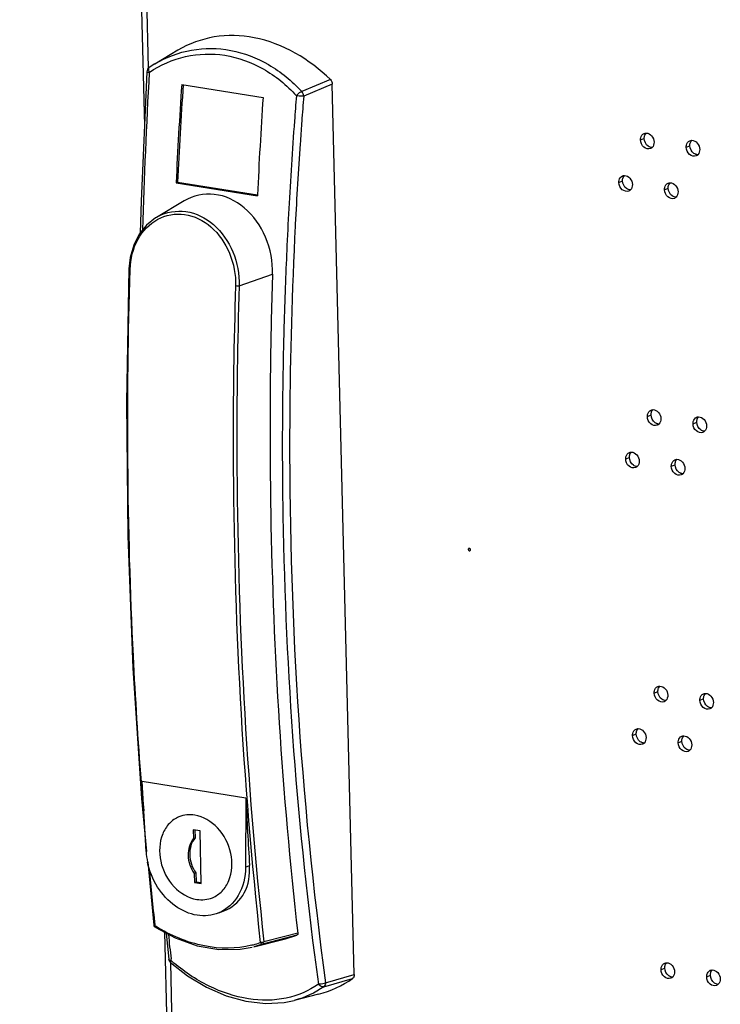
# Model space of a CAD drawing. Units: millimetres. Extents: x 0 to 420, y 0 to 297.
# Drawn here: x 300 to 305, y 203 to 210 of the extents above; entities that cross this region are included whole.
import ezdxf

# ---------------------------------------------------------------- set-up
doc = ezdxf.new("R2010")
doc.units = ezdxf.units.MM
doc.header["$LTSCALE"] = 23.1
doc.layers.get('0').update_dxf_attribs({"linetype": 'CONTINUOUS'})
doc.layers.add('02___PRT_ALL_AXES', color=7, linetype='CONTINUOUS')
doc.layers.add('ALL_FEATURES', color=7, linetype='CONTINUOUS')

msp = doc.modelspace()

# ---------------------------------------------------------------- linework, layer by layer
at = {"color": 3, "linetype": 'CONTINUOUS'}
for p, q in [((299.9399, 246.4241), (300.8518, 209.5435)), ((300.9976, 203.6463), (301.8979, 167.2318))]:
    msp.add_line(p, q, dxfattribs=at)
at = {"color": 9, "linetype": 'CONTINUOUS'}
for p, q in [((300.8827, 209.967), (299.9826, 246.3756)), ((304.4799, 209.4405), (304.5069, 209.4517)), ((304.8137, 209.3876), (304.8407, 209.3988)), ((304.3213, 209.1299), (304.3483, 209.1411)), ((304.6551, 209.0769), (304.6821, 209.0881)), ((304.5299, 207.4178), (304.5569, 207.429)), ((304.8637, 207.3648), (304.8907, 207.376)), ((304.3713, 207.1071), (304.3984, 207.1183)), ((304.7051, 207.0542), (304.7322, 207.0654)), ((303.2199, 206.4458), (303.2265, 206.4485)), ((304.5799, 205.395), (304.6069, 205.4062)), ((304.9137, 205.3421), (304.9407, 205.3533)), ((304.4214, 205.0844), (304.4484, 205.0956)), ((304.7552, 205.0314), (304.7822, 205.0426)), ((301.9391, 167.2402), (301.0445, 203.423)), ((304.6299, 203.3723), (304.6569, 203.3835)), ((304.9637, 203.3193), (304.9907, 203.3305))]:
    msp.add_line(p, q, dxfattribs=at)
at = {"color": 7, "linetype": 'CONTINUOUS'}
for p, q in [((301.209, 204.3952), (301.2106, 204.3306)), ((301.2586, 204.3873), (301.209, 204.3952)), ((301.2106, 204.3306), (301.2219, 204.3353)), ((301.2204, 204.3934), (301.2219, 204.3353)), ((301.2681, 204.0019), (301.2586, 204.3873)), ((301.2169, 204.0743), (301.2282, 204.079)), ((301.2169, 204.0743), (301.2185, 204.0097)), ((301.2282, 204.079), (301.2298, 204.0144)), ((301.2185, 204.0097), (301.2298, 204.0144)), ((301.2185, 204.0097), (301.2681, 204.0019)), ((301.2298, 204.0144), (301.2679, 204.0084))]:
    msp.add_line(p, q, dxfattribs=at)
at = {"color": 3, "linetype": 'CONTINUOUS'}
for points, knots in [([(304.4799, 209.4405), (304.4798, 209.4458), (304.4811, 209.4645), (304.494, 209.4829), (304.5065, 209.4881)], [0, 0, 0, 0, 0.27918, 1, 1, 1, 1]), ([(304.5212, 209.491), (304.536, 209.4911), (304.567, 209.4732), (304.5786, 209.4414), (304.579, 209.4248)], [0, 0, 0, 0, 0.471893, 1, 1, 1, 1]), ([(304.5524, 209.3772), (304.5373, 209.371), (304.4951, 209.3837), (304.4804, 209.4212), (304.4799, 209.4405)], [0, 0, 0, 0, 0.458469, 1, 1, 1, 1]), ([(304.8137, 209.3876), (304.8136, 209.3928), (304.8149, 209.4115), (304.8278, 209.43), (304.8403, 209.4352)], [0, 0, 0, 0, 0.27918, 1, 1, 1, 1]), ([(304.8862, 209.3243), (304.8711, 209.318), (304.8289, 209.3307), (304.8142, 209.3682), (304.8137, 209.3876)], [0, 0, 0, 0, 0.458469, 1, 1, 1, 1]), ([(304.855, 209.4381), (304.8698, 209.4381), (304.9008, 209.4203), (304.9124, 209.3884), (304.9128, 209.3719)], [0, 0, 0, 0, 0.471893, 1, 1, 1, 1]), ([(304.3213, 209.1299), (304.3212, 209.1351), (304.3226, 209.1538), (304.3354, 209.1723), (304.3479, 209.1775)], [0, 0, 0, 0, 0.27918, 1, 1, 1, 1]), ([(304.3627, 209.1804), (304.3775, 209.1804), (304.4084, 209.1626), (304.4201, 209.1307), (304.4205, 209.1142)], [0, 0, 0, 0, 0.471893, 1, 1, 1, 1]), ([(304.3939, 209.0666), (304.3787, 209.0603), (304.3366, 209.073), (304.3218, 209.1105), (304.3213, 209.1299)], [0, 0, 0, 0, 0.458469, 1, 1, 1, 1]), ([(304.6551, 209.0769), (304.655, 209.0822), (304.6564, 209.1008), (304.6692, 209.1193), (304.6817, 209.1245)], [0, 0, 0, 0, 0.27918, 1, 1, 1, 1]), ([(304.6965, 209.1274), (304.7113, 209.1275), (304.7422, 209.1096), (304.7539, 209.0778), (304.7543, 209.0612)], [0, 0, 0, 0, 0.471893, 1, 1, 1, 1]), ([(304.7277, 209.0136), (304.7125, 209.0074), (304.6704, 209.0201), (304.6556, 209.0576), (304.6551, 209.0769)], [0, 0, 0, 0, 0.458469, 1, 1, 1, 1]), ([(304.5299, 207.4178), (304.5298, 207.423), (304.5311, 207.4417), (304.544, 207.4602), (304.5565, 207.4654)], [0, 0, 0, 0, 0.27918, 1, 1, 1, 1]), ([(304.5712, 207.4683), (304.5861, 207.4683), (304.617, 207.4505), (304.6286, 207.4186), (304.6291, 207.4021)], [0, 0, 0, 0, 0.471893, 1, 1, 1, 1]), ([(304.6025, 207.3545), (304.5873, 207.3482), (304.5451, 207.3609), (304.5304, 207.3984), (304.5299, 207.4178)], [0, 0, 0, 0, 0.458469, 1, 1, 1, 1]), ([(304.8637, 207.3648), (304.8636, 207.3701), (304.8649, 207.3888), (304.8778, 207.4072), (304.8903, 207.4124)], [0, 0, 0, 0, 0.27918, 1, 1, 1, 1]), ([(304.9363, 207.3016), (304.9211, 207.2953), (304.8789, 207.308), (304.8642, 207.3455), (304.8637, 207.3648)], [0, 0, 0, 0, 0.458469, 1, 1, 1, 1]), ([(304.905, 207.4153), (304.9199, 207.4154), (304.9508, 207.3975), (304.9624, 207.3657), (304.9629, 207.3491)], [0, 0, 0, 0, 0.471893, 1, 1, 1, 1]), ([(304.3713, 207.1071), (304.3712, 207.1124), (304.3726, 207.131), (304.3855, 207.1495), (304.398, 207.1547)], [0, 0, 0, 0, 0.27918, 1, 1, 1, 1]), ([(304.4127, 207.1576), (304.4275, 207.1577), (304.4584, 207.1398), (304.4701, 207.108), (304.4705, 207.0914)], [0, 0, 0, 0, 0.471893, 1, 1, 1, 1]), ([(304.4439, 207.0438), (304.4287, 207.0376), (304.3866, 207.0503), (304.3718, 207.0878), (304.3713, 207.1071)], [0, 0, 0, 0, 0.458469, 1, 1, 1, 1]), ([(304.7051, 207.0542), (304.705, 207.0594), (304.7064, 207.0781), (304.7193, 207.0966), (304.7318, 207.1018)], [0, 0, 0, 0, 0.27918, 1, 1, 1, 1]), ([(304.7465, 207.1047), (304.7613, 207.1047), (304.7922, 207.0869), (304.8039, 207.055), (304.8043, 207.0385)], [0, 0, 0, 0, 0.471893, 1, 1, 1, 1]), ([(304.7777, 206.9909), (304.7625, 206.9846), (304.7204, 206.9973), (304.7056, 207.0348), (304.7051, 207.0542)], [0, 0, 0, 0, 0.458469, 1, 1, 1, 1]), ([(303.2246, 206.4529), (303.2233, 206.4523), (303.2209, 206.4503), (303.2198, 206.4473), (303.2199, 206.4458)], [0, 0, 0, 0, 0.502441, 1, 1, 1, 1]), ([(303.2199, 206.4458), (303.2199, 206.4426), (303.2221, 206.4362), (303.2292, 206.4348), (303.2316, 206.436)], [0, 0, 0, 0, 0.543002, 1, 1, 1, 1]), ([(303.2364, 206.4432), (303.2363, 206.4463), (303.2342, 206.4527), (303.227, 206.4541), (303.2246, 206.4529)], [0, 0, 0, 0, 0.543002, 1, 1, 1, 1]), ([(303.2316, 206.436), (303.233, 206.4366), (303.2354, 206.4386), (303.2364, 206.4417), (303.2364, 206.4432)], [0, 0, 0, 0, 0.502441, 1, 1, 1, 1]), ([(304.5799, 205.395), (304.5798, 205.4003), (304.5812, 205.4189), (304.594, 205.4374), (304.6065, 205.4426)], [0, 0, 0, 0, 0.27918, 1, 1, 1, 1]), ([(304.6213, 205.4455), (304.6361, 205.4456), (304.667, 205.4277), (304.6787, 205.3959), (304.6791, 205.3793)], [0, 0, 0, 0, 0.471893, 1, 1, 1, 1]), ([(304.6525, 205.3317), (304.6373, 205.3255), (304.5951, 205.3382), (304.5804, 205.3757), (304.5799, 205.395)], [0, 0, 0, 0, 0.458469, 1, 1, 1, 1]), ([(304.9137, 205.3421), (304.9136, 205.3473), (304.915, 205.366), (304.9278, 205.3845), (304.9403, 205.3897)], [0, 0, 0, 0, 0.27918, 1, 1, 1, 1]), ([(304.9863, 205.2788), (304.9711, 205.2725), (304.9289, 205.2852), (304.9142, 205.3227), (304.9137, 205.3421)], [0, 0, 0, 0, 0.458469, 1, 1, 1, 1]), ([(304.9551, 205.3926), (304.9699, 205.3926), (305.0008, 205.3748), (305.0125, 205.3429), (305.0129, 205.3264)], [0, 0, 0, 0, 0.471893, 1, 1, 1, 1]), ([(304.4214, 205.0844), (304.4212, 205.0896), (304.4226, 205.1083), (304.4355, 205.1268), (304.448, 205.132)], [0, 0, 0, 0, 0.27918, 1, 1, 1, 1]), ([(304.4627, 205.1349), (304.4775, 205.1349), (304.5084, 205.1171), (304.5201, 205.0852), (304.5205, 205.0687)], [0, 0, 0, 0, 0.471893, 1, 1, 1, 1]), ([(304.4939, 205.0211), (304.4787, 205.0148), (304.4366, 205.0275), (304.4218, 205.065), (304.4214, 205.0844)], [0, 0, 0, 0, 0.458469, 1, 1, 1, 1]), ([(304.7552, 205.0314), (304.755, 205.0367), (304.7564, 205.0553), (304.7693, 205.0738), (304.7818, 205.079)], [0, 0, 0, 0, 0.27918, 1, 1, 1, 1]), ([(304.7965, 205.0819), (304.8113, 205.082), (304.8422, 205.0641), (304.8539, 205.0323), (304.8543, 205.0157)], [0, 0, 0, 0, 0.471893, 1, 1, 1, 1]), ([(304.8277, 204.9681), (304.8125, 204.9619), (304.7704, 204.9746), (304.7556, 205.0121), (304.7552, 205.0314)], [0, 0, 0, 0, 0.458469, 1, 1, 1, 1]), ([(304.6299, 203.3723), (304.6298, 203.3775), (304.6312, 203.3962), (304.644, 203.4147), (304.6565, 203.4199)], [0, 0, 0, 0, 0.27918, 1, 1, 1, 1]), ([(304.6713, 203.4228), (304.6861, 203.4228), (304.717, 203.405), (304.7287, 203.3731), (304.7291, 203.3566)], [0, 0, 0, 0, 0.471893, 1, 1, 1, 1]), ([(304.7025, 203.309), (304.6873, 203.3027), (304.6452, 203.3154), (304.6304, 203.3529), (304.6299, 203.3723)], [0, 0, 0, 0, 0.458469, 1, 1, 1, 1]), ([(304.9637, 203.3193), (304.9636, 203.3246), (304.965, 203.3433), (304.9778, 203.3617), (304.9903, 203.3669)], [0, 0, 0, 0, 0.27918, 1, 1, 1, 1]), ([(305.0051, 203.3698), (305.0199, 203.3699), (305.0508, 203.352), (305.0625, 203.3202), (305.0629, 203.3036)], [0, 0, 0, 0, 0.471893, 1, 1, 1, 1]), ([(305.0363, 203.2561), (305.0211, 203.2498), (304.979, 203.2625), (304.9642, 203.3), (304.9637, 203.3193)], [0, 0, 0, 0, 0.458469, 1, 1, 1, 1])]:
    msp.add_open_spline(points, degree=3, knots=knots, dxfattribs=at)
for points in [[(304.5065, 209.4881), (304.5111, 209.49), (304.5162, 209.491), (304.5212, 209.491)], [(304.5649, 209.3856), (304.5613, 209.3821), (304.5571, 209.3792), (304.5524, 209.3772)], [(304.579, 209.4248), (304.5794, 209.4109), (304.5748, 209.3954), (304.5649, 209.3856)], [(304.8403, 209.4352), (304.8449, 209.4371), (304.85, 209.4381), (304.855, 209.4381)], [(304.9128, 209.3719), (304.9132, 209.358), (304.9086, 209.3424), (304.8987, 209.3326)], [(304.8987, 209.3326), (304.8951, 209.3291), (304.8909, 209.3262), (304.8862, 209.3243)], [(304.3479, 209.1775), (304.3526, 209.1794), (304.3577, 209.1804), (304.3627, 209.1804)], [(304.4205, 209.1142), (304.4208, 209.1003), (304.4162, 209.0847), (304.4063, 209.0749)], [(304.6817, 209.1245), (304.6864, 209.1264), (304.6915, 209.1274), (304.6965, 209.1274)], [(304.4063, 209.0749), (304.4028, 209.0714), (304.3985, 209.0685), (304.3939, 209.0666)], [(304.7401, 209.022), (304.7366, 209.0185), (304.7323, 209.0156), (304.7277, 209.0136)], [(304.7543, 209.0612), (304.7546, 209.0473), (304.75, 209.0318), (304.7401, 209.022)], [(304.5565, 207.4654), (304.5611, 207.4673), (304.5662, 207.4683), (304.5712, 207.4683)], [(304.6149, 207.3628), (304.6114, 207.3593), (304.6071, 207.3564), (304.6025, 207.3545)], [(304.6291, 207.4021), (304.6294, 207.3882), (304.6248, 207.3726), (304.6149, 207.3628)], [(304.8903, 207.4124), (304.8949, 207.4143), (304.9, 207.4153), (304.905, 207.4153)], [(304.9487, 207.3099), (304.9452, 207.3064), (304.9409, 207.3035), (304.9363, 207.3016)], [(304.9629, 207.3491), (304.9632, 207.3352), (304.9586, 207.3197), (304.9487, 207.3099)], [(304.398, 207.1547), (304.4026, 207.1566), (304.4077, 207.1576), (304.4127, 207.1576)], [(304.4705, 207.0914), (304.4708, 207.0775), (304.4662, 207.062), (304.4563, 207.0522)], [(304.7318, 207.1018), (304.7364, 207.1037), (304.7415, 207.1047), (304.7465, 207.1047)], [(304.4563, 207.0522), (304.4528, 207.0487), (304.4485, 207.0458), (304.4439, 207.0438)], [(304.7901, 206.9992), (304.7866, 206.9957), (304.7823, 206.9928), (304.7777, 206.9909)], [(304.8043, 207.0385), (304.8046, 207.0246), (304.8, 207.009), (304.7901, 206.9992)], [(304.6065, 205.4426), (304.6112, 205.4445), (304.6163, 205.4455), (304.6213, 205.4455)], [(304.6649, 205.3401), (304.6614, 205.3366), (304.6571, 205.3337), (304.6525, 205.3317)], [(304.6791, 205.3793), (304.6794, 205.3654), (304.6748, 205.3499), (304.6649, 205.3401)], [(304.9403, 205.3897), (304.945, 205.3916), (304.9501, 205.3926), (304.9551, 205.3926)], [(304.9987, 205.2871), (304.9952, 205.2836), (304.9909, 205.2807), (304.9863, 205.2788)], [(305.0129, 205.3264), (305.0132, 205.3125), (305.0086, 205.2969), (304.9987, 205.2871)], [(304.448, 205.132), (304.4526, 205.1339), (304.4577, 205.1349), (304.4627, 205.1349)], [(304.5205, 205.0687), (304.5208, 205.0548), (304.5162, 205.0392), (304.5064, 205.0294)], [(304.7818, 205.079), (304.7864, 205.0809), (304.7915, 205.0819), (304.7965, 205.0819)], [(304.5064, 205.0294), (304.5028, 205.0259), (304.4985, 205.023), (304.4939, 205.0211)], [(304.8402, 204.9765), (304.8366, 204.973), (304.8323, 204.9701), (304.8277, 204.9681)], [(304.8543, 205.0157), (304.8546, 205.0018), (304.85, 204.9863), (304.8402, 204.9765)], [(304.6565, 203.4199), (304.6612, 203.4218), (304.6663, 203.4228), (304.6713, 203.4228)], [(304.7291, 203.3566), (304.7294, 203.3427), (304.7248, 203.3271), (304.7149, 203.3173)], [(304.9903, 203.3669), (304.995, 203.3688), (305.0001, 203.3698), (305.0051, 203.3698)], [(304.7149, 203.3173), (304.7114, 203.3138), (304.7071, 203.3109), (304.7025, 203.309)], [(305.0487, 203.2644), (305.0452, 203.2609), (305.0409, 203.258), (305.0363, 203.2561)], [(305.0629, 203.3036), (305.0632, 203.2897), (305.0586, 203.2742), (305.0487, 203.2644)]]:
    msp.add_open_spline(points, degree=3, dxfattribs=at)
at = {"color": 7, "linetype": 'CONTINUOUS'}
for points in [[(304.5069, 209.4517), (304.5067, 209.46), (304.508, 209.4684), (304.5112, 209.476)], [(304.5363, 209.3952), (304.519, 209.4075), (304.5074, 209.4305), (304.5069, 209.4517)], [(304.5112, 209.476), (304.5135, 209.4815), (304.5168, 209.4868), (304.5211, 209.491)], [(304.5647, 209.3855), (304.5547, 209.3855), (304.5444, 209.3894), (304.5363, 209.3952)], [(304.8407, 209.3988), (304.8405, 209.407), (304.8418, 209.4155), (304.845, 209.4231)], [(304.8701, 209.3423), (304.8528, 209.3545), (304.8412, 209.3776), (304.8407, 209.3988)], [(304.845, 209.4231), (304.8473, 209.4286), (304.8506, 209.4338), (304.8549, 209.438)], [(304.8985, 209.3326), (304.8885, 209.3325), (304.8782, 209.3364), (304.8701, 209.3423)], [(304.3483, 209.1411), (304.3481, 209.1493), (304.3495, 209.1578), (304.3526, 209.1654)], [(304.3526, 209.1654), (304.3549, 209.1709), (304.3583, 209.1761), (304.3625, 209.1803)], [(304.3777, 209.0845), (304.3604, 209.0968), (304.3489, 209.1199), (304.3483, 209.1411)], [(304.4062, 209.0749), (304.3961, 209.0748), (304.3859, 209.0787), (304.3777, 209.0845)], [(304.6821, 209.0881), (304.6819, 209.0964), (304.6833, 209.1048), (304.6864, 209.1124)], [(304.7115, 209.0316), (304.6942, 209.0439), (304.6827, 209.0669), (304.6821, 209.0881)], [(304.6864, 209.1124), (304.6887, 209.1179), (304.6921, 209.1232), (304.6963, 209.1274)], [(304.74, 209.0219), (304.7299, 209.0219), (304.7197, 209.0258), (304.7115, 209.0316)], [(304.5569, 207.429), (304.5567, 207.4372), (304.5581, 207.4457), (304.5612, 207.4533)], [(304.5863, 207.3724), (304.569, 207.3847), (304.5575, 207.4078), (304.5569, 207.429)], [(304.5612, 207.4533), (304.5635, 207.4588), (304.5668, 207.464), (304.5711, 207.4682)], [(304.6147, 207.3628), (304.6047, 207.3627), (304.5944, 207.3666), (304.5863, 207.3724)], [(304.8907, 207.376), (304.8905, 207.3843), (304.8919, 207.3927), (304.895, 207.4003)], [(304.9201, 207.3195), (304.9028, 207.3318), (304.8913, 207.3548), (304.8907, 207.376)], [(304.895, 207.4003), (304.8973, 207.4059), (304.9006, 207.4111), (304.9049, 207.4153)], [(304.9485, 207.3098), (304.9385, 207.3098), (304.9282, 207.3137), (304.9201, 207.3195)], [(304.3984, 207.1183), (304.3982, 207.1266), (304.3995, 207.135), (304.4026, 207.1426)], [(304.4026, 207.1426), (304.4049, 207.1481), (304.4083, 207.1534), (304.4125, 207.1576)], [(304.4277, 207.0618), (304.4104, 207.0741), (304.3989, 207.0971), (304.3984, 207.1183)], [(304.7322, 207.0654), (304.732, 207.0736), (304.7333, 207.0821), (304.7364, 207.0897)], [(304.7615, 207.0088), (304.7442, 207.0211), (304.7327, 207.0442), (304.7322, 207.0654)], [(304.7364, 207.0897), (304.7387, 207.0952), (304.7421, 207.1004), (304.7463, 207.1046)], [(304.4562, 207.0521), (304.4462, 207.0521), (304.4359, 207.056), (304.4277, 207.0618)], [(304.79, 206.9992), (304.78, 206.9991), (304.7697, 207.003), (304.7615, 207.0088)], [(304.6069, 205.4062), (304.6067, 205.4145), (304.6081, 205.4229), (304.6112, 205.4305)], [(304.6112, 205.4305), (304.6135, 205.436), (304.6169, 205.4413), (304.6211, 205.4455)], [(304.6363, 205.3497), (304.619, 205.362), (304.6075, 205.385), (304.6069, 205.4062)], [(304.6647, 205.34), (304.6547, 205.34), (304.6445, 205.3439), (304.6363, 205.3497)], [(304.9407, 205.3533), (304.9405, 205.3615), (304.9419, 205.37), (304.945, 205.3776)], [(304.9701, 205.2967), (304.9528, 205.309), (304.9413, 205.3321), (304.9407, 205.3533)], [(304.945, 205.3776), (304.9473, 205.3831), (304.9507, 205.3883), (304.9549, 205.3925)], [(304.9985, 205.2871), (304.9885, 205.287), (304.9783, 205.2909), (304.9701, 205.2967)], [(304.4527, 205.1199), (304.4549, 205.1254), (304.4583, 205.1306), (304.4625, 205.1348)], [(304.4484, 205.0956), (304.4482, 205.1038), (304.4495, 205.1123), (304.4527, 205.1199)], [(304.4777, 205.039), (304.4604, 205.0513), (304.4489, 205.0744), (304.4484, 205.0956)], [(304.7822, 205.0426), (304.782, 205.0509), (304.7833, 205.0593), (304.7865, 205.0669)], [(304.7865, 205.0669), (304.7887, 205.0724), (304.7921, 205.0777), (304.7963, 205.0819)], [(304.5062, 205.0294), (304.4962, 205.0293), (304.4859, 205.0332), (304.4777, 205.039)], [(304.8115, 204.9861), (304.7942, 204.9984), (304.7827, 205.0214), (304.7822, 205.0426)], [(304.84, 204.9764), (304.83, 204.9764), (304.8197, 204.9803), (304.8115, 204.9861)], [(304.6569, 203.3835), (304.6567, 203.3917), (304.6581, 203.4002), (304.6612, 203.4078)], [(304.6612, 203.4078), (304.6635, 203.4133), (304.6669, 203.4185), (304.6711, 203.4227)], [(304.6863, 203.3269), (304.669, 203.3392), (304.6575, 203.3623), (304.6569, 203.3835)], [(304.7148, 203.3173), (304.7047, 203.3172), (304.6945, 203.3211), (304.6863, 203.3269)], [(304.9907, 203.3305), (304.9905, 203.3388), (304.9919, 203.3472), (304.995, 203.3548)], [(305.0201, 203.274), (305.0028, 203.2863), (304.9913, 203.3093), (304.9907, 203.3305)], [(304.995, 203.3548), (304.9973, 203.3603), (305.0007, 203.3656), (305.0049, 203.3698)], [(305.0486, 203.2643), (305.0385, 203.2643), (305.0283, 203.2682), (305.0201, 203.274)]]:
    msp.add_open_spline(points, degree=3, dxfattribs=at)
for points in [[(301.2106, 204.3306), (301.1832, 204.2981), (301.1577, 204.2026), (301.1897, 204.113), (301.2169, 204.0743)], [(301.2219, 204.3353), (301.1945, 204.3027), (301.1689, 204.2073), (301.2009, 204.1177), (301.2282, 204.079)]]:
    msp.add_open_spline(points, degree=3, knots=[0, 0, 0, 0, 0.472957, 1, 1, 1, 1], dxfattribs=at)
at = {"layer": '02___PRT_ALL_AXES', "color": 7, "linetype": 'CONTINUOUS'}
for p, q in [((300.8643, 204.2367), (300.8366, 204.7469)), ((301.5936, 204.6268), (300.8366, 204.7469)), ((301.5936, 204.6268), (301.591, 204.1214)), ((301.3957, 203.7874), (301.4512, 203.8104))]:
    msp.add_line(p, q, dxfattribs=at)
at = {"layer": '02___PRT_ALL_AXES', "color": 9, "linetype": 'CONTINUOUS'}
msp.add_line((301.591, 204.1214), (301.6205, 204.1337), dxfattribs=at)
at = {"layer": '02___PRT_ALL_AXES', "color": 7, "linetype": 'CONTINUOUS'}
msp.add_arc((301.3874, 204.2657), 0.5239, 183.17255, 191.77798, dxfattribs=at)
msp.add_ellipse((313.5248, 211.3333), major_axis=(4.1488, 20.8655), ratio=0.53798, start_param=-4.280526, end_param=-4.255617, dxfattribs=at)
for points, knots in [([(301.3957, 203.7874), (301.3469, 203.7671), (301.23, 203.7559), (301.0662, 203.8307), (300.9376, 203.9718), (300.8879, 204.0945), (300.8746, 204.1588)], [0, 0, 0, 0, 0.220437, 0.461549, 0.726038, 1, 1, 1, 1]), ([(301.591, 204.1214), (301.5906, 204.0502), (301.561, 203.9115), (301.4544, 203.8117), (301.3957, 203.7874)], [0, 0, 0, 0, 0.528645, 1, 1, 1, 1]), ([(301.4512, 203.8104), (301.5065, 203.8333), (301.6068, 203.9314), (301.6247, 204.0657), (301.6205, 204.1337)], [0, 0, 0, 0, 0.467753, 1, 1, 1, 1])]:
    msp.add_open_spline(points, degree=3, knots=knots, dxfattribs=at)
at = {"layer": 'ALL_FEATURES', "color": 7, "linetype": 'CONTINUOUS'}
for p, q in [((301.0969, 210.0973), (300.9273, 209.9964)), ((300.9284, 209.9971), (300.8873, 209.9712)), ((301.1244, 209.8453), (301.7193, 209.7509)), ((302.3869, 203.3352), (302.2259, 209.8486)), ((301.0835, 209.1274), (301.0948, 209.1321)), ((301.0835, 209.1274), (301.6784, 209.0331)), ((301.0948, 209.1321), (301.6794, 209.0394)), ((301.6786, 209.0383), (301.6784, 209.0331)), ((301.1426, 208.9952), (300.9391, 208.8742)), ((300.94, 208.8748), (300.9322, 208.87)), ((301.7886, 208.4579), (301.788, 208.4374)), ((300.7676, 205.5778), (300.8311, 204.6239)), ((300.8311, 204.6239), (300.8682, 204.2371)), ((300.8758, 204.1589), (300.9201, 203.6975)), ((301.0112, 203.639), (301.0302, 203.4487)), ((301.8836, 203.5975), (301.9658, 203.6239)), ((301.6521, 203.5385), (301.8836, 203.5975)), ((302.1258, 203.1923), (301.9459, 203.1465)), ((301.8735, 203.132), (301.9472, 203.1468))]:
    msp.add_line(p, q, dxfattribs=at)
at = {"layer": 'ALL_FEATURES', "color": 9, "linetype": 'CONTINUOUS'}
for p, q in [((302.2115, 209.8819), (302.0021, 209.7948)), ((302.2259, 209.8486), (302.0168, 209.7612)), ((302.0025, 209.576), (302.0015, 209.5633)), ((301.9553, 208.8245), (301.9546, 208.8106)), ((301.8925, 208.6311), (301.8912, 208.6036)), ((301.545, 208.3726), (301.7886, 208.4579)), ((301.8677, 207.8905), (301.8672, 207.8638)), ((300.9289, 203.6921), (300.9282, 203.6982)), ((301.8791, 203.6143), (301.7261, 203.5742)), ((301.9733, 203.6391), (301.8791, 203.6143)), ((301.9658, 203.6239), (301.8827, 203.602)), ((301.7166, 203.5584), (301.6521, 203.5386)), ((301.8827, 203.602), (301.7166, 203.5584)), ((301.0479, 203.4373), (301.0464, 203.4502)), ((302.1771, 203.2764), (302.3869, 203.3352)), ((302.164, 203.2472), (302.3741, 203.3063))]:
    msp.add_line(p, q, dxfattribs=at)
at = {"layer": 'ALL_FEATURES', "color": 7, "linetype": 'CONTINUOUS'}
for points in [[(300.8696, 209.9402), (300.827, 208.9935), (300.8218, 208.7613)], [(300.9322, 208.87), (300.8677, 208.8185), (300.814, 208.7517), (300.7734, 208.6719), (300.7477, 208.582), (300.7386, 208.4983)], [(300.7386, 208.4983), (300.7215, 207.5231), (300.731, 206.5449), (300.7676, 205.5778)], [(300.9294, 203.6827), (301.0767, 203.604), (301.2372, 203.5469), (301.3969, 203.5188), (301.5517, 203.5204), (301.6391, 203.5354)], [(301.0436, 203.423), (301.1671, 203.3268), (301.3066, 203.2427), (301.4501, 203.1802), (301.5945, 203.1405), (301.7367, 203.1243), (301.8735, 203.132)]]:
    msp.add_lwpolyline(points, dxfattribs=at)
at = {"layer": 'ALL_FEATURES', "color": 9, "linetype": 'CONTINUOUS'}
for centre, radius, start, end in [((342.9262, 207.5651), 42.1057, 176.77285, 178.34207), ((334.6142, 207.1469), 32.7555, 175.41619, 175.74103), ((334.5795, 207.15), 32.6672, 175.41523, 175.74097), ((334.3686, 207.1646), 32.5092, 175.73993, 176.87245), ((334.4841, 207.1571), 32.5715, 175.76341, 176.02879), ((334.2577, 207.1723), 32.3447, 176.02782, 177.07198), ((334.0445, 207.1828), 32.1846, 176.87336, 177.42089), ((301.1121, 208.5832), 0.3386, 118.46993, 120.56289), ((333.8272, 207.1926), 31.9671, 177.4701, 177.96488), ((333.6222, 207.1998), 31.762, 177.96484, 178.48141), ((333.4527, 207.2044), 31.5924, 178.48162, 178.7556), ((332.9919, 207.2331), 32.2581, 184.42247, 184.80239), ((331.9225, 207.1344), 31.1842, 185.56703, 186.3263), ((301.5585, 204.6986), 1.1871, 237.9721, 238.21259), ((334.6824, 207.2314), 33.8478, 186.11095, 186.41399), ((301.467, 204.2131), 0.6837, 284.27079, 285.39297), ((301.4703, 204.2015), 0.6716, 285.38358, 289.95515), ((301.8872, 204.397), 1.275, 228.82718, 229.07515)]:
    msp.add_arc(centre, radius, start, end, dxfattribs=at)
at = {"layer": 'ALL_FEATURES', "color": 7, "linetype": 'CONTINUOUS'}
for centre, radius, start, end in [((337.8208, 207.3924), 36.7783, 176.17588, 177.296), ((337.7966, 207.3963), 36.7428, 176.18099, 177.29213), ((338.4175, 207.2979), 36.7801, 176.17589, 177.28777), ((337.563, 207.3153), 35.7926, 178.20352, 179.27276), ((300.9399, 203.6997), 0.0199, 186.2724, 208.91193), ((301.07, 203.4533), 0.0402, 215.98822, 228.84493)]:
    msp.add_arc(centre, radius, start, end, dxfattribs=at)
for points, knots in [([(302.2115, 209.8819), (302.0603, 210.0304), (301.774, 210.2013), (301.3633, 210.2125), (301.178, 210.1455), (301.0969, 210.0973)], [0, 0, 0, 0, 0.525332, 0.766249, 1, 1, 1, 1]), ([(301.7886, 208.4579), (301.7916, 208.5501), (301.757, 208.7341), (301.6038, 208.9555), (301.3722, 209.0691), (301.2073, 209.0337), (301.1426, 208.9952)], [0, 0, 0, 0, 0.274871, 0.538404, 0.776046, 1, 1, 1, 1]), ([(301.7733, 207.7696), (301.7688, 207.4183), (301.7718, 206.0393), (301.8577, 204.6601), (301.9733, 203.6391)], [0, 0, 0, 0, 0.254825, 1, 1, 1, 1]), ([(301.1048, 204.4895), (301.0785, 204.4786), (301.0287, 204.4438), (300.9612, 204.335), (300.9548, 204.1571), (301.0488, 203.9718), (301.1722, 203.8955), (301.2349, 203.8855)], [0, 0, 0, 0, 0.110151, 0.226683, 0.483605, 0.754655, 1, 1, 1, 1]), ([(301.3498, 203.8982), (301.3761, 203.9092), (301.4259, 203.944), (301.4934, 204.0528), (301.4998, 204.2306), (301.4058, 204.4159), (301.2824, 204.4922), (301.2197, 204.5022)], [0, 0, 0, 0, 0.110151, 0.226683, 0.483605, 0.754655, 1, 1, 1, 1]), ([(301.9733, 203.6391), (301.9736, 203.6361), (301.9753, 203.6297), (301.9683, 203.6265), (301.966, 203.6274)], [0, 0, 0, 0, 0.559344, 1, 1, 1, 1])]:
    msp.add_open_spline(points, degree=3, knots=knots, dxfattribs=at)
at = {"layer": 'ALL_FEATURES', "color": 9, "linetype": 'CONTINUOUS'}
for points, knots in [([(300.9284, 209.9971), (301.0107, 210.0459), (301.1937, 210.1156), (301.4897, 210.1129), (301.7729, 210.0031), (301.9316, 209.8715), (302.0021, 209.7948)], [0, 0, 0, 0, 0.243109, 0.485135, 0.735369, 1, 1, 1, 1]), ([(300.8872, 209.9354), (300.9675, 209.9894), (301.1484, 210.069), (301.4464, 210.0781), (301.7331, 209.9732), (301.893, 209.8418), (301.9635, 209.7647)], [0, 0, 0, 0, 0.244505, 0.486413, 0.735877, 1, 1, 1, 1]), ([(300.8873, 209.9712), (300.8853, 209.9699), (300.8776, 209.9588), (300.8827, 209.9442), (300.8872, 209.935)], [0, 0, 0, 0, 0.186267, 1, 1, 1, 1]), ([(300.8696, 209.9402), (300.8695, 209.9385), (300.8783, 209.9367), (300.8829, 209.9359), (300.8872, 209.935)], [0, 0, 0, 0, 0.287824, 1, 1, 1, 1]), ([(302.002, 209.7948), (301.9987, 209.7936), (301.9838, 209.7862), (301.971, 209.7748), (301.9635, 209.7643)], [0, 0, 0, 0, 0.216999, 1, 1, 1, 1]), ([(302.0168, 209.7612), (302.0131, 209.7609), (301.9952, 209.7602), (301.9773, 209.7614), (301.9635, 209.7643)], [0, 0, 0, 0, 0.209983, 1, 1, 1, 1]), ([(300.9491, 208.8609), (301.0076, 208.8927), (301.1548, 208.9184), (301.3572, 208.8131), (301.4907, 208.6161), (301.5208, 208.4538), (301.5183, 208.3726)], [0, 0, 0, 0, 0.223986, 0.462981, 0.726816, 1, 1, 1, 1]), ([(300.9507, 208.8809), (301.0117, 208.9139), (301.165, 208.9404), (301.3758, 208.8309), (301.5156, 208.6261), (301.5474, 208.4571), (301.545, 208.3726)], [0, 0, 0, 0, 0.223784, 0.462904, 0.726873, 1, 1, 1, 1]), ([(300.7474, 208.4949), (300.7497, 208.5704), (300.7841, 208.7163), (300.8888, 208.8281), (300.9491, 208.8609)], [0, 0, 0, 0, 0.524002, 1, 1, 1, 1]), ([(301.9546, 208.8106), (301.9306, 208.3387), (301.8778, 206.4917), (301.9893, 204.6387), (302.1771, 203.2764)], [0, 0, 0, 0, 0.255734, 1, 1, 1, 1]), ([(300.8298, 204.7457), (300.8061, 205.0524), (300.7274, 206.3004), (300.7181, 207.5526), (300.7474, 208.4949)], [0, 0, 0, 0, 0.246033, 1, 1, 1, 1]), ([(300.7386, 208.4983), (300.7386, 208.4979), (300.7411, 208.4953), (300.7446, 208.4953), (300.7474, 208.4949)], [0, 0, 0, 0, 0.113373, 1, 1, 1, 1]), ([(301.5183, 208.3726), (301.5057, 207.9638), (301.4831, 206.3613), (301.5682, 204.7566), (301.6995, 203.5702)], [0, 0, 0, 0, 0.255179, 1, 1, 1, 1]), ([(301.545, 208.3726), (301.5432, 208.3722), (301.5343, 208.3712), (301.5252, 208.3715), (301.5183, 208.3726)], [0, 0, 0, 0, 0.212059, 1, 1, 1, 1]), ([(301.545, 208.3726), (301.5325, 207.9641), (301.5099, 206.3629), (301.5949, 204.7596), (301.7261, 203.5742)], [0, 0, 0, 0, 0.255178, 1, 1, 1, 1]), ([(301.8672, 207.8638), (301.859, 207.4721), (301.8556, 205.9364), (301.968, 204.3998), (302.1241, 203.2666)], [0, 0, 0, 0, 0.255122, 1, 1, 1, 1]), ([(301.6355, 203.5505), (301.524, 203.5221), (301.2711, 203.5236), (301.0423, 203.6218), (300.9331, 203.6895)], [0, 0, 0, 0, 0.472537, 1, 1, 1, 1]), ([(301.7166, 203.5584), (301.7118, 203.5571), (301.704, 203.5621), (301.7004, 203.5682), (301.6995, 203.5701)], [0, 0, 0, 0, 0.6965, 1, 1, 1, 1]), ([(301.7166, 203.5584), (301.7192, 203.5593), (301.7251, 203.5621), (301.7248, 203.5695), (301.7232, 203.5722)], [0, 0, 0, 0, 0.466312, 1, 1, 1, 1]), ([(301.0302, 203.4486), (301.0303, 203.4474), (301.0337, 203.4406), (301.0419, 203.4384), (301.0478, 203.4377)], [0, 0, 0, 0, 0.176911, 1, 1, 1, 1]), ([(301.0436, 203.423), (301.0431, 203.4235), (301.0418, 203.4291), (301.0455, 203.4338), (301.0478, 203.4377)], [0, 0, 0, 0, 0.128807, 1, 1, 1, 1]), ([(302.1241, 203.2666), (302.0545, 203.2166), (301.8856, 203.1444), (301.6011, 203.1438), (301.3109, 203.2424), (301.1347, 203.362), (301.052, 203.4337)], [0, 0, 0, 0, 0.221104, 0.457578, 0.717964, 1, 1, 1, 1]), ([(302.1771, 203.2764), (302.1735, 203.2745), (302.1571, 203.2671), (302.1379, 203.2643), (302.1241, 203.267)], [0, 0, 0, 0, 0.224364, 1, 1, 1, 1]), ([(302.1639, 203.2472), (302.1608, 203.2463), (302.1449, 203.2457), (302.1311, 203.2571), (302.1241, 203.267)], [0, 0, 0, 0, 0.213323, 1, 1, 1, 1])]:
    msp.add_open_spline(points, degree=3, knots=knots, dxfattribs=at)
at = {"layer": 'ALL_FEATURES', "color": 7, "linetype": 'CONTINUOUS'}
for points in [[(300.8873, 209.9712), (300.8774, 209.9646), (300.8703, 209.9521), (300.8696, 209.9402)], [(302.2115, 209.8819), (302.2201, 209.8734), (302.2256, 209.8607), (302.2259, 209.8486)], [(301.2197, 204.5022), (301.1816, 204.5082), (301.1404, 204.5042), (301.1048, 204.4895)], [(301.2349, 203.8855), (301.273, 203.8795), (301.3142, 203.8835), (301.3498, 203.8982)], [(300.9294, 203.6827), (300.9265, 203.6845), (300.9241, 203.6871), (300.9224, 203.69)], [(301.0375, 203.4297), (301.0335, 203.4352), (301.0309, 203.4419), (301.0302, 203.4487)], [(302.3869, 203.3352), (302.3872, 203.3247), (302.3827, 203.3123), (302.3741, 203.3063)], [(302.1258, 203.1923), (302.2141, 203.2148), (302.2995, 203.2541), (302.3741, 203.3063)]]:
    msp.add_open_spline(points, degree=3, dxfattribs=at)
at = {"layer": 'ALL_FEATURES', "color": 9, "linetype": 'CONTINUOUS'}
for points in [[(302.0168, 209.7612), (302.0161, 209.7734), (302.0106, 209.7861), (302.002, 209.7948)], [(300.9201, 203.6975), (300.9204, 203.6942), (300.9255, 203.6927), (300.9289, 203.6924)], [(300.9294, 203.6827), (300.9266, 203.6844), (300.9279, 203.6893), (300.9289, 203.6924)], [(301.7261, 203.5742), (301.7181, 203.5701), (301.7083, 203.5683), (301.6995, 203.5701)], [(302.1771, 203.2764), (302.1772, 203.2657), (302.1727, 203.2533), (302.1639, 203.2472)], [(302.164, 203.2472), (302.0992, 203.2009), (302.0243, 203.1666), (301.9471, 203.1468)]]:
    msp.add_open_spline(points, degree=3, dxfattribs=at)

doc.saveas('drawing.dxf')
